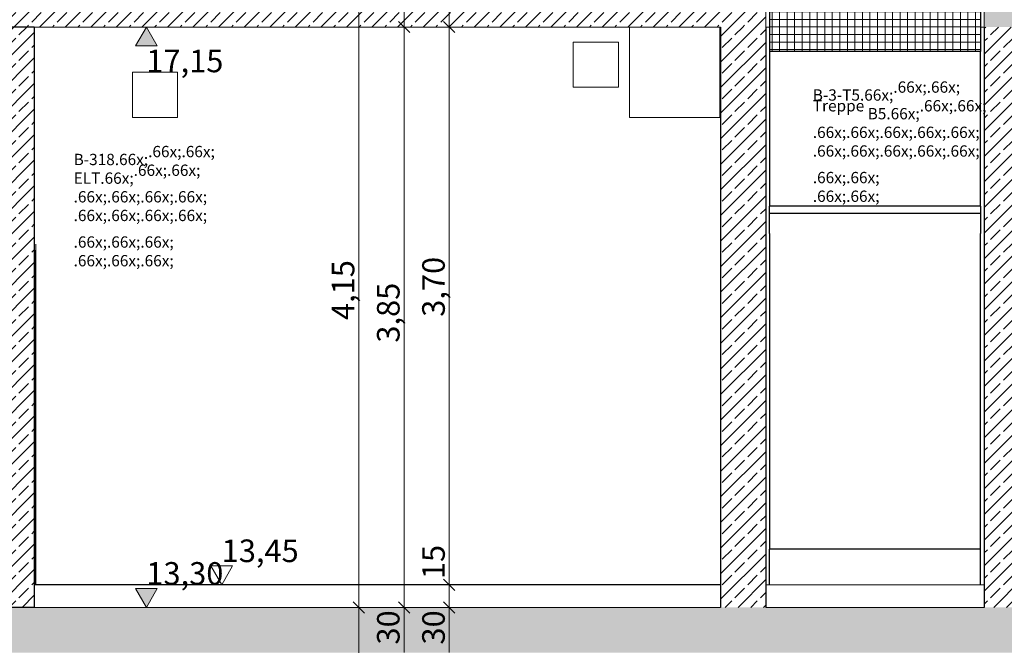
# Model space of a CAD drawing. Extents: x 0 to 107, y 0 to 45.
# Drawn here: x 20 to 26, y 24 to 28 of the extents above; entities that cross this region are included whole.
import ezdxf
from ezdxf.xclip import XClip

# ---------------------------------------------------------------- set-up
doc = ezdxf.new("R2010")
doc.units = 0
doc.header["$MEASUREMENT"] = 0
doc.header["$XCLIPFRAME"] = 0
for name, color, linetype in [('80 Raumetiketten', 7, 'Continuous'), ('95 L5 Ausführungsplanung Bemaßung.roh', 7, 'Continuous'), ('Neubau_10 Wand außen', 7, 'Continuous'), ('Neubau_10 Wand innen tragend', 7, 'Continuous'), ('Neubau_20 Bodenaufbau', 7, 'Continuous'), ('Neubau_20 Decke', 7, 'Continuous'), ('Neubau_40 Treppe', 7, 'Continuous'), ('Neubau_95 L5 Ausführungsplanung Bemaßung.roh', 7, 'Continuous')]:
    doc.layers.add(name, color=color, linetype=linetype)
doc.styles.add('ERSTELLTER_STIL_6', font='ARIALN.TTF')
pattern_1 = [(45, (-78.44323, 11.02818), (-0.08485281, 0.08485281), []), (45, (-78.48565, 11.07061), (-0.08485281, 0.08485281), [0.09, -0.03])]

# ---------------------------------------------------------------- blocks, each defined once
blk = doc.blocks.new('Zeichnung_4_1', base_point=(-78.4432, 11.0282))
at = {"layer": 'Neubau_10 Wand innen tragend', "linetype": 'Continuous', "lineweight": 0, "true_color": 0x000000}
h = blk.add_hatch(dxfattribs=at)
h.set_pattern_fill('Beton__Stahlbeton_0001', color=18, style=0, pattern_type=2)
h.set_pattern_definition(pattern_1)
h.paths.add_polyline_path([(19.9601, 28.1782), (19.6601, 28.1782), (19.6601, 24.3282), (19.9601, 24.3282)])
h = blk.add_hatch(dxfattribs=at)
h.set_pattern_fill('Beton__Stahlbeton_0001', color=18, style=0, pattern_type=2)
h.set_pattern_definition(pattern_1)
h.paths.add_polyline_path([(24.8151, 28.1782), (24.5151, 28.1782), (24.5151, 24.3282), (24.8151, 24.3282)])
h = blk.add_hatch(dxfattribs=at)
h.set_pattern_fill('Beton__Stahlbeton_0001', color=18, style=0, pattern_type=2)
h.set_pattern_definition(pattern_1)
h.paths.add_polyline_path([(26.5151, 28.1782), (26.2651, 28.1782), (26.2651, 24.3282), (26.5151, 24.3282)])
at = {"layer": 'Neubau_20 Bodenaufbau', "linetype": 'Continuous', "lineweight": 0, "true_color": 0x000000}
h = blk.add_hatch(dxfattribs=at)
h.set_pattern_fill('Mörtel_0001', color=18, style=0, pattern_type=2)
h.set_pattern_definition([(45, (-78.44323, 11.20318), (-0.05568466, 0.05568466), [0, -0.0525, 0, -0.07875]), (110, (-78.26823, 11.20318), (0.074000794, 0.026934086), [0, -0.0385, 0, -0.0665])])
h.paths.add_polyline_path([(24.8151, 24.4742), (24.8151, 24.4712), (26.2651, 24.4712), (26.2651, 24.4742)])
at = {"layer": 'Neubau_20 Decke', "linetype": 'Continuous', "lineweight": 0, "true_color": 0x000000}
h = blk.add_hatch(dxfattribs=at)
h.set_pattern_fill('Beton__Stahlbeton_0001', color=18, style=0, pattern_type=2)
h.set_pattern_definition(pattern_1)
h.paths.add_polyline_path([(14.7601, 28.1782), (24.8151, 28.1782), (24.8151, 28.4782), (14.7601, 28.4782)])
h = blk.add_hatch(dxfattribs=at)
h.set_pattern_fill('Beton__Stahlbeton_0001', color=18, style=0, pattern_type=2)
h.set_pattern_definition(pattern_1)
h.paths.add_polyline_path([(26.2651, 28.1782), (39.1947, 28.1782), (39.1947, 28.4782), (26.2651, 28.4782)])
h = blk.add_hatch(dxfattribs=at)
h.set_pattern_fill('Beton__Stahlbeton_0001', color=18, style=0, pattern_type=2)
h.set_pattern_definition(pattern_1)
h.paths.add_polyline_path([(6.8144, 24.0282), (39.1947, 24.0282), (39.1947, 24.3282), (6.8144, 24.3282)])
at = {"layer": 'Neubau_40 Treppe', "linetype": 'Continuous', "lineweight": 0, "true_color": 0x000000}
h = blk.add_hatch(dxfattribs=at)
h.set_pattern_fill('Beton__Fertigteil_Stütze_B9', color=18, style=0, pattern_type=2)
h.set_pattern_definition([(0, (-78.443227, 11.02818), (0, 0.05), []), (90, (-78.443227, 11.02818), (-0.05, 0), [])])
h.paths.add_polyline_path([(26.2401, 28.0159), (26.2401, 28.4082), (24.8401, 28.4082), (24.8401, 28.0159)])
at = {"layer": 'Neubau_95 L5 Ausführungsplanung Bemaßung.roh', "linetype": 'Continuous', "lineweight": 0, "true_color": 0x000000}
for points in [[(20.7045, 28.1782), (20.6319, 28.053), (20.7771, 28.053)], [(20.7045, 24.3282), (20.7771, 24.4534), (20.6319, 24.4534)]]:
    blk.add_hatch(color=18, dxfattribs=at).paths.add_polyline_path(points)
at = {"layer": 'Neubau_10 Wand außen', "color": 7, "linetype": 'Continuous', "lineweight": 13, "ltscale": 20}
for p, q in [((23.9101, 27.5782), (23.9101, 28.1782)), ((24.5101, 28.1782), (24.5101, 27.5782)), ((23.5368, 28.0782), (23.8368, 28.0782)), ((23.5368, 27.7782), (23.5368, 28.0782)), ((23.8368, 28.0782), (23.8368, 27.7782)), ((20.6117, 27.8782), (20.9117, 27.8782)), ((20.6117, 27.5782), (20.6117, 27.8782)), ((20.9117, 27.8782), (20.9117, 27.5782)), ((23.8368, 27.7782), (23.5368, 27.7782)), ((20.9117, 27.5782), (20.6117, 27.5782)), ((24.5101, 27.5782), (23.9101, 27.5782))]:
    blk.add_line(p, q, dxfattribs=at)
at = {"layer": 'Neubau_10 Wand innen tragend', "color": 7, "linetype": 'Continuous', "lineweight": 25, "ltscale": 20}
for p, q in [((19.9601, 28.1782), (19.6601, 28.1782)), ((19.9601, 28.1782), (19.9601, 24.4782)), ((24.5151, 28.1782), (24.5151, 24.4782)), ((24.8151, 28.1782), (24.8151, 24.4782)), ((26.2651, 28.1782), (26.2651, 24.4782)), ((19.9601, 24.3282), (19.6601, 24.3282))]:
    blk.add_line(p, q, dxfattribs=at)
at = {"layer": 'Neubau_10 Wand innen tragend', "color": 7, "linetype": 'Continuous', "lineweight": 18, "ltscale": 20}
for p, q in [((19.97, 24.4782), (19.97, 26.7382)), ((19.9701, 24.4782), (19.9701, 26.7382))]:
    blk.add_line(p, q, dxfattribs=at)
at = {"layer": 'Neubau_10 Wand innen tragend', "color": 7, "linetype": 'Continuous', "lineweight": 13, "ltscale": 20}
for p, q in [((19.969, 26.6982), (19.969, 25.5882)), ((19.971, 26.6982), (19.971, 26.6402)), ((19.971, 26.604), (19.971, 26.546)), ((19.971, 26.5097), (19.971, 26.4517)), ((19.971, 26.4155), (19.971, 26.3575)), ((19.971, 26.3213), (19.971, 26.2633)), ((19.971, 26.227), (19.971, 26.1691)), ((19.971, 26.1328), (19.971, 26.0748)), ((19.971, 26.0386), (19.971, 25.9806)), ((19.971, 25.9444), (19.971, 25.8864)), ((19.971, 25.8501), (19.971, 25.7921)), ((19.971, 25.7559), (19.971, 25.6979)), ((19.971, 25.6617), (19.971, 25.6462)), ((19.971, 25.6462), (19.971, 25.5882)), ((19.969, 24.4782), (19.969, 25.5882)), ((19.971, 25.5302), (19.971, 25.5882)), ((19.971, 25.5147), (19.971, 25.5302)), ((19.971, 25.4205), (19.971, 25.4785)), ((19.971, 25.3263), (19.971, 25.3842)), ((19.971, 25.232), (19.971, 25.29)), ((19.971, 25.1378), (19.971, 25.1958)), ((19.971, 25.0436), (19.971, 25.1016)), ((19.971, 24.9493), (19.971, 25.0073)), ((19.971, 24.8551), (19.971, 24.9131)), ((19.971, 24.7609), (19.971, 24.8189)), ((19.971, 24.6666), (19.971, 24.7246)), ((19.971, 24.5724), (19.971, 24.6304)), ((19.971, 24.4782), (19.971, 24.5362))]:
    blk.add_line(p, q, dxfattribs=at)
at = {"layer": 'Neubau_10 Wand innen tragend', "color": 7, "linetype": 'Continuous', "lineweight": 25, "ltscale": 20, "flags": 128}
for points in [[(19.9601, 24.4782), (19.9601, 24.4132), (19.9601, 24.3882), (19.9601, 24.3282)], [(24.5151, 24.4782), (24.5151, 24.4132), (24.5151, 24.3882), (24.5151, 24.3282)], [(24.8151, 24.4782), (24.8151, 24.4742), (24.8151, 24.4712), (24.8151, 24.4032), (24.8151, 24.3782), (24.8151, 24.3282)], [(26.2651, 24.4782), (26.2651, 24.4742), (26.2651, 24.4712), (26.2651, 24.4032), (26.2651, 24.3782), (26.2651, 24.3282)]]:
    blk.add_lwpolyline(points, dxfattribs=at)
at = {"layer": 'Neubau_20 Bodenaufbau', "color": 7, "linetype": 'Continuous', "lineweight": 25, "ltscale": 20}
blk.add_line((24.5151, 24.4782), (19.9601, 24.4782), dxfattribs=at)
at = {"layer": 'Neubau_20 Bodenaufbau', "color": 7, "linetype": 'Continuous', "lineweight": 18, "ltscale": 20}
for p, q in [((26.2651, 24.4782), (24.8151, 24.4782)), ((24.5151, 24.3282), (19.9601, 24.3282)), ((26.2651, 24.3282), (24.8151, 24.3282))]:
    blk.add_line(p, q, dxfattribs=at)
at = {"layer": 'Neubau_20 Decke', "color": 7, "linetype": 'Continuous', "lineweight": 13, "ltscale": 20}
for p, q in [((24.8151, 28.4782), (24.8151, 28.1782)), ((26.2651, 28.4782), (26.2651, 28.1782)), ((24.5151, 28.1782), (19.9601, 28.1782)), ((24.8151, 28.1782), (24.8401, 28.1782)), ((26.2401, 28.1782), (26.2651, 28.1782))]:
    blk.add_line(p, q, dxfattribs=at)
at = {"layer": 'Neubau_40 Treppe', "color": 7, "linetype": 'Continuous', "lineweight": 25, "ltscale": 20}
for p, q in [((24.8401, 28.4082), (24.8401, 28.0159)), ((26.2401, 28.4082), (26.2401, 28.0159)), ((24.8401, 28.0159), (24.8401, 27.9603)), ((26.2401, 28.0159), (24.8401, 28.0159)), ((26.2401, 27.9603), (26.2401, 28.0159)), ((24.8401, 27.9603), (24.8401, 27.8997)), ((26.2401, 27.8997), (26.2401, 27.9603)), ((24.8401, 27.8997), (24.8401, 27.8391)), ((24.8401, 27.8391), (24.8401, 27.7785)), ((26.2401, 27.8391), (26.2401, 27.8997)), ((26.2401, 27.7785), (26.2401, 27.8391)), ((24.8401, 27.7785), (24.8401, 27.7179)), ((26.2401, 27.7179), (26.2401, 27.7785)), ((24.8401, 27.7179), (24.8401, 27.6573)), ((26.2401, 27.6573), (26.2401, 27.7179)), ((24.8401, 27.6573), (24.8401, 27.5967)), ((26.2401, 27.5967), (26.2401, 27.6573)), ((24.8401, 27.5967), (24.8401, 27.5361)), ((26.2401, 27.5361), (26.2401, 27.5967)), ((24.8401, 27.5361), (24.8401, 27.4755)), ((26.2401, 27.4755), (26.2401, 27.5361)), ((24.8401, 27.4755), (24.8401, 27.4149)), ((26.2401, 27.4149), (26.2401, 27.4755)), ((24.8401, 27.4149), (24.8401, 27.3543)), ((26.2401, 27.3543), (26.2401, 27.4149)), ((24.8401, 27.3543), (24.8401, 27.2937)), ((26.2401, 27.2937), (26.2401, 27.3543)), ((24.8401, 27.2937), (24.8401, 27.2331)), ((26.2401, 27.2331), (26.2401, 27.2937)), ((24.8401, 27.2331), (24.8401, 27.1725)), ((26.2401, 27.1725), (26.2401, 27.2331)), ((24.8401, 27.1725), (24.8401, 27.1118)), ((26.2401, 27.1118), (26.2401, 27.1725)), ((24.8401, 27.1118), (24.8401, 27.0512)), ((26.2401, 27.0512), (26.2401, 27.1118)), ((24.8401, 27.0512), (24.8401, 26.9906)), ((26.2401, 26.9906), (24.8401, 26.9906)), ((24.8401, 26.9403), (24.8401, 26.9906)), ((26.2401, 26.9906), (26.2401, 27.0512)), ((26.2401, 26.9906), (26.2401, 26.9403)), ((24.8401, 26.8088), (24.8401, 26.9403)), ((26.2401, 26.9403), (24.8401, 26.9403)), ((26.2401, 26.9403), (26.2401, 26.8088)), ((24.8401, 26.8088), (24.8401, 26.7482)), ((26.2401, 26.7482), (26.2401, 26.8088)), ((24.8401, 26.7482), (24.8401, 26.6876)), ((26.2401, 26.6876), (26.2401, 26.7482)), ((24.8401, 26.6876), (24.8401, 26.627)), ((26.2401, 26.627), (26.2401, 26.6876)), ((24.8401, 26.627), (24.8401, 26.5664)), ((26.2401, 26.5664), (26.2401, 26.627)), ((24.8401, 26.5664), (24.8401, 26.5058)), ((26.2401, 26.5058), (26.2401, 26.5664)), ((24.8401, 26.5058), (24.8401, 26.4452)), ((26.2401, 26.4452), (26.2401, 26.5058)), ((24.8401, 26.4452), (24.8401, 26.3846)), ((26.2401, 26.3846), (26.2401, 26.4452)), ((24.8401, 26.3846), (24.8401, 26.324)), ((26.2401, 26.324), (26.2401, 26.3846)), ((24.8401, 26.324), (24.8401, 26.2634)), ((26.2401, 26.2634), (26.2401, 26.324)), ((24.8401, 26.2634), (24.8401, 26.2028)), ((26.2401, 26.2028), (26.2401, 26.2634)), ((24.8401, 26.2028), (24.8401, 26.1421)), ((24.8401, 26.1421), (24.8401, 26.0815)), ((26.2401, 26.1422), (26.2401, 26.2028)), ((26.2401, 26.0815), (26.2401, 26.1422)), ((24.8401, 26.0815), (24.8401, 26.0209)), ((26.2401, 26.0209), (26.2401, 26.0815)), ((24.8401, 26.0209), (24.8401, 25.9603)), ((26.2401, 25.9603), (26.2401, 26.0209)), ((24.8401, 25.9603), (24.8401, 25.8997)), ((26.2401, 25.8997), (26.2401, 25.9603)), ((24.8401, 25.8997), (24.8401, 25.8391)), ((26.2401, 25.8391), (26.2401, 25.8997)), ((24.8401, 25.8391), (24.8401, 25.7785)), ((26.2401, 25.7785), (26.2401, 25.8391)), ((24.8401, 25.7785), (24.8401, 25.7179)), ((26.2401, 25.7179), (26.2401, 25.7785)), ((24.8401, 25.7179), (24.8401, 25.6573)), ((26.2401, 25.6573), (26.2401, 25.7179)), ((24.8401, 25.6573), (24.8401, 25.5967)), ((26.2401, 25.5967), (26.2401, 25.6573)), ((24.8401, 25.5967), (24.8401, 25.5361)), ((26.2401, 25.5361), (26.2401, 25.5967)), ((24.8401, 25.5361), (24.8401, 25.4755)), ((26.2401, 25.4755), (26.2401, 25.5361)), ((24.8401, 25.4755), (24.8401, 25.4149)), ((26.2401, 25.4149), (26.2401, 25.4755)), ((24.8401, 25.4149), (24.8401, 25.3543)), ((24.8401, 25.3543), (24.8401, 25.2937)), ((26.2401, 25.3543), (26.2401, 25.4149)), ((26.2401, 25.2937), (26.2401, 25.3543)), ((24.8401, 25.2937), (24.8401, 25.2331)), ((26.2401, 25.2331), (26.2401, 25.2937)), ((24.8401, 25.2331), (24.8401, 25.1725)), ((26.2401, 25.1725), (26.2401, 25.2331)), ((24.8401, 25.1725), (24.8401, 25.1118)), ((26.2401, 25.1118), (26.2401, 25.1725)), ((24.8401, 25.1118), (24.8401, 25.0512)), ((26.2401, 25.0512), (26.2401, 25.1118)), ((24.8401, 25.0512), (24.8401, 24.9906)), ((26.2401, 24.9906), (26.2401, 25.0512)), ((24.8401, 24.9906), (24.8401, 24.93)), ((26.2401, 24.93), (26.2401, 24.9906)), ((24.8401, 24.93), (24.8401, 24.8694)), ((26.2401, 24.8694), (26.2401, 24.93)), ((24.8401, 24.8694), (24.8401, 24.8088)), ((26.2401, 24.8088), (26.2401, 24.8694)), ((24.8401, 24.8088), (24.8401, 24.7482)), ((26.2401, 24.7482), (26.2401, 24.8088)), ((24.8401, 24.7482), (24.8401, 24.7143)), ((24.8401, 24.4782), (24.8401, 24.7143)), ((26.2401, 24.7143), (24.8401, 24.7143)), ((26.2401, 24.7143), (26.2401, 24.7482)), ((26.2401, 24.4782), (26.2401, 24.7143))]:
    blk.add_line(p, q, dxfattribs=at)
at = {"layer": 'Neubau_95 L5 Ausführungsplanung Bemaßung.roh', "color": 7, "linetype": 'Continuous', "lineweight": 13, "ltscale": 20}
for p, q in [((22.1151, 24.3282), (22.1151, 28.4782)), ((22.4151, 28.1782), (22.4151, 28.4782)), ((22.7151, 28.1782), (22.7151, 28.4782)), ((20.7045, 28.1782), (20.6106, 28.1782)), ((20.7045, 28.1782), (20.6319, 28.053)), ((20.7045, 28.1782), (20.7984, 28.1782)), ((20.7771, 28.053), (20.7045, 28.1782)), ((22.4855, 28.1782), (22.3448, 28.1782)), ((22.3776, 28.2157), (22.4526, 28.1407)), ((22.4151, 24.3282), (22.4151, 28.1782)), ((22.7855, 28.1782), (22.6448, 28.1782)), ((22.6776, 28.2157), (22.7526, 28.1407)), ((22.7151, 24.4782), (22.7151, 28.1782)), ((20.6319, 28.053), (20.7771, 28.053)), ((21.2045, 24.4782), (21.1319, 24.6034)), ((21.1319, 24.6034), (21.2771, 24.6034)), ((21.2771, 24.6034), (21.2045, 24.4782)), ((22.6776, 24.5157), (22.7526, 24.4407)), ((20.7045, 24.3282), (20.6319, 24.4534)), ((20.6319, 24.4534), (20.7771, 24.4534)), ((20.7771, 24.4534), (20.7045, 24.3282)), ((21.2045, 24.4782), (21.1106, 24.4782)), ((21.2045, 24.4782), (21.2984, 24.4782)), ((22.7855, 24.4782), (22.6448, 24.4782)), ((22.7151, 24.3282), (22.7151, 24.4782)), ((20.7045, 24.3282), (20.6106, 24.3282)), ((20.7045, 24.3282), (20.7984, 24.3282)), ((22.1855, 24.3282), (22.0448, 24.3282)), ((22.0776, 24.3657), (22.1526, 24.2907)), ((22.1151, 20.1782), (22.1151, 24.3282)), ((22.4855, 24.3282), (22.3448, 24.3282)), ((22.3776, 24.3657), (22.4526, 24.2907)), ((22.4151, 24.0282), (22.4151, 24.3282)), ((22.7855, 24.3282), (22.6448, 24.3282)), ((22.6776, 24.3657), (22.7526, 24.2907)), ((22.7151, 24.0282), (22.7151, 24.3282))]:
    blk.add_line(p, q, dxfattribs=at)
at = {"layer": '80 Raumetiketten', "color": 7, "linetype": 'Continuous', "lineweight": 13, "char_height": 0.075, "attachment_point": 1, "rotation": 0.00001, "style": 'ERSTELLTER_STIL_6'}
for s, insert in [('\\A1;{\\pql;\\pt0,1;\\fArial Narrow|b0|i0|c0|p0;\\W1.000000;B-3-T5\\fArial Narrow|b0|i0|c0|p0;\\W1.000000;\\A1{\\H.66x;\\S^  ;}\\fArial Narrow|b0|i0|c0|p0;\\W1.000000;\\fArial Narrow|b0|i0|c0|p0;\\W1.000000;\\A1{\\H.66x;\\S^  ;}\\fArial Narrow|b0|i0|c0|p0;\\W1.000000;\\fArial Narrow|b0|i0|c0|p0;\\W1.000000;\\fArial Narrow|b0|i0|c0|p0;\\W1.000000;\\fArial Narrow|b0|i0|c0|p0;\\W1.000000;\\fArial Narrow|b0|i0|c0|p0;\\W1.000000;\\fArial Narrow|b0|i0|c0|p0;\\W1.000000;\\fArial Narrow|b0|i0|c0|p0;\\W1.000000;\\A1{\\H.66x;\\S^  ;}\\fArial Narrow|b0|i0|c0|p0;\\W1.000000;\\fArial Narrow|b0|i0|c0|p0;\\W1.000000;\\A1{\\H.66x;\\S^  ;}\\fArial Narrow|b0|i0|c0|p0;\\W1.000000;\\fArial Narrow|b0|i0|c0|p0;\\W1.000000;\\fArial Narrow|b0|i0|c0|p0;\\W1.000000;\\fArial Narrow|b0|i0|c0|p0;\\W1.000000;\\fArial Narrow|b0|i0|c0|p0;\\W1.000000;\\fArial Narrow|b0|i0|c0|p0;\\W1.000000;\\fArial Narrow|b0|i0|c0|p0;\\W1.000000;\\A1{\\H.66x;\\S^  ;}\\fArial Narrow|b0|i0|c0|p0;\\W1.000000;\\fArial Narrow|b0|i0|c0|p0;\\W1.000000;\\A1{\\H.66x;\\S^  ;}\\fArial Narrow|b0|i0|c0|p0;\\W1.000000;\\fArial Narrow|b0|i0|c0|p0;\\W1.000000;\\fArial Narrow|b0|i0|c0|p0;\\W1.000000;\\fArial Narrow|b0|i0|c0|p0;\\W1.000000;\\fArial Narrow|b0|i0|c0|p0;\\W1.000000;\\fArial Narrow|b0|i0|c0|p0;\\W1.000000;\\fArial Narrow|b0|i0|c0|p0;\\W1.000000;\\A1{\\H.66x;\\S^  ;}\\fArial Narrow|b0|i0|c0|p0;\\W1.000000;\\fArial Narrow|b0|i0|c0|p0;\\W1.000000;\\A1{\\H.66x;\\S^  ;}\\fArial Narrow|b0|i0|c0|p0;\\W1.000000;\\fArial Narrow|b0|i0|c0|p0;\\W1.000000;\\fArial Narrow|b0|i0|c0|p0;\\W1.000000;\\fArial Narrow|b0|i0|c0|p0;\\W1.000000;\\fArial Narrow|b0|i0|c0|p0;\\W1.000000;\\fArial Narrow|b0|i0|c0|p0;\\W1.000000;\\fArial Narrow|b0|i0|c0|p0;\\W1.000000;\\A1{\\H.66x;\\S^  ;}\\fArial Narrow|b0|i0|c0|p0;\\W1.000000;\\fArial Narrow|b0|i0|c0|p0;\\W1.000000;\\A1{\\H.66x;\\S^  ;}\\fArial Narrow|b0|i0|c0|p0;\\W1.000000;\\fArial Narrow|b0|i0|c0|p0;\\W1.000000;\\fArial Narrow|b0|i0|c0|p0;\\W1.000000;\\fArial Narrow|b0|i0|c0|p0;\\W1.000000;\\fArial Narrow|b0|i0|c0|p0;\\W1.000000;\\fArial Narrow|b0|i0|c0|p0;\\W1.000000;\\fArial Narrow|b0|i0|c0|p0;\\W1.000000;\\fArial Narrow|b0|i0|c0|p0;\\W1.000000;}', (25.1274, 27.8696)), ('\\A1;{\\pql;\\pt0,1;\\fArial Narrow|b0|i0|c0|p0;\\W1.000000;Treppe B5\\fArial Narrow|b0|i0|c0|p0;\\W1.000000;\\A1{\\H.66x;\\S^  ;}\\fArial Narrow|b0|i0|c0|p0;\\W1.000000;\\fArial Narrow|b0|i0|c0|p0;\\W1.000000;\\A1{\\H.66x;\\S^  ;}\\fArial Narrow|b0|i0|c0|p0;\\W1.000000;\\fArial Narrow|b0|i0|c0|p0;\\W1.000000;\\fArial Narrow|b0|i0|c0|p0;\\W1.000000;\\fArial Narrow|b0|i0|c0|p0;\\W1.000000;\\fArial Narrow|b0|i0|c0|p0;\\W1.000000;\\fArial Narrow|b0|i0|c0|p0;\\W1.000000;\\fArial Narrow|b0|i0|c0|p0;\\W1.000000;\\A1{\\H.66x;\\S^  ;}\\fArial Narrow|b0|i0|c0|p0;\\W1.000000;\\fArial Narrow|b0|i0|c0|p0;\\W1.000000;\\A1{\\H.66x;\\S^  ;}\\fArial Narrow|b0|i0|c0|p0;\\W1.000000;\\fArial Narrow|b0|i0|c0|p0;\\W1.000000;\\fArial Narrow|b0|i0|c0|p0;\\W1.000000;\\fArial Narrow|b0|i0|c0|p0;\\W1.000000;\\fArial Narrow|b0|i0|c0|p0;\\W1.000000;\\fArial Narrow|b0|i0|c0|p0;\\W1.000000;\\fArial Narrow|b0|i0|c0|p0;\\W1.000000;\\A1{\\H.66x;\\S^  ;}\\fArial Narrow|b0|i0|c0|p0;\\W1.000000;\\fArial Narrow|b0|i0|c0|p0;\\W1.000000;\\A1{\\H.66x;\\S^  ;}\\fArial Narrow|b0|i0|c0|p0;\\W1.000000;\\fArial Narrow|b0|i0|c0|p0;\\W1.000000;\\fArial Narrow|b0|i0|c0|p0;\\W1.000000;\\fArial Narrow|b0|i0|c0|p0;\\W1.000000;\\fArial Narrow|b0|i0|c0|p0;\\W1.000000;\\fArial Narrow|b0|i0|c0|p0;\\W1.000000;\\fArial Narrow|b0|i0|c0|p0;\\W1.000000;\\A1{\\H.66x;\\S^  ;}\\fArial Narrow|b0|i0|c0|p0;\\W1.000000;\\fArial Narrow|b0|i0|c0|p0;\\W1.000000;\\A1{\\H.66x;\\S^  ;}\\fArial Narrow|b0|i0|c0|p0;\\W1.000000;\\fArial Narrow|b0|i0|c0|p0;\\W1.000000;\\fArial Narrow|b0|i0|c0|p0;\\W1.000000;\\fArial Narrow|b0|i0|c0|p0;\\W1.000000;\\fArial Narrow|b0|i0|c0|p0;\\W1.000000;\\fArial Narrow|b0|i0|c0|p0;\\W1.000000;\\fArial Narrow|b0|i0|c0|p0;\\W1.000000;\\A1{\\H.66x;\\S^  ;}\\fArial Narrow|b0|i0|c0|p0;\\W1.000000;\\fArial Narrow|b0|i0|c0|p0;\\W1.000000;\\A1{\\H.66x;\\S^  ;}\\fArial Narrow|b0|i0|c0|p0;\\W1.000000;\\fArial Narrow|b0|i0|c0|p0;\\W1.000000;\\fArial Narrow|b0|i0|c0|p0;\\W1.000000;\\fArial Narrow|b0|i0|c0|p0;\\W1.000000;\\fArial Narrow|b0|i0|c0|p0;\\W1.000000;\\fArial Narrow|b0|i0|c0|p0;\\W1.000000;\\fArial Narrow|b0|i0|c0|p0;\\W1.000000;\\fArial Narrow|b0|i0|c0|p0;\\W1.000000;}', (25.1274, 27.7457)), ('\\A1;{\\pql;\\pt0,1;\\fArial Narrow|b0|i0|c0|p0;\\W1.000000;B-318\\fArial Narrow|b0|i0|c0|p0;\\W1.000000;\\A1{\\H.66x;\\S^  ;}\\fArial Narrow|b0|i0|c0|p0;\\W1.000000;\\fArial Narrow|b0|i0|c0|p0;\\W1.000000;\\A1{\\H.66x;\\S^  ;}\\fArial Narrow|b0|i0|c0|p0;\\W1.000000;\\fArial Narrow|b0|i0|c0|p0;\\W1.000000;\\fArial Narrow|b0|i0|c0|p0;\\W1.000000;\\fArial Narrow|b0|i0|c0|p0;\\W1.000000;\\fArial Narrow|b0|i0|c0|p0;\\W1.000000;\\fArial Narrow|b0|i0|c0|p0;\\W1.000000;\\fArial Narrow|b0|i0|c0|p0;\\W1.000000;\\A1{\\H.66x;\\S^  ;}\\fArial Narrow|b0|i0|c0|p0;\\W1.000000;\\fArial Narrow|b0|i0|c0|p0;\\W1.000000;\\A1{\\H.66x;\\S^  ;}\\fArial Narrow|b0|i0|c0|p0;\\W1.000000;\\fArial Narrow|b0|i0|c0|p0;\\W1.000000;\\fArial Narrow|b0|i0|c0|p0;\\W1.000000;\\fArial Narrow|b0|i0|c0|p0;\\W1.000000;\\fArial Narrow|b0|i0|c0|p0;\\W1.000000;\\fArial Narrow|b0|i0|c0|p0;\\W1.000000;\\fArial Narrow|b0|i0|c0|p0;\\W1.000000;\\A1{\\H.66x;\\S^  ;}\\fArial Narrow|b0|i0|c0|p0;\\W1.000000;\\fArial Narrow|b0|i0|c0|p0;\\W1.000000;\\A1{\\H.66x;\\S^  ;}\\fArial Narrow|b0|i0|c0|p0;\\W1.000000;\\fArial Narrow|b0|i0|c0|p0;\\W1.000000;\\fArial Narrow|b0|i0|c0|p0;\\W1.000000;\\fArial Narrow|b0|i0|c0|p0;\\W1.000000;\\fArial Narrow|b0|i0|c0|p0;\\W1.000000;\\fArial Narrow|b0|i0|c0|p0;\\W1.000000;\\fArial Narrow|b0|i0|c0|p0;\\W1.000000;\\A1{\\H.66x;\\S^  ;}\\fArial Narrow|b0|i0|c0|p0;\\W1.000000;\\fArial Narrow|b0|i0|c0|p0;\\W1.000000;\\A1{\\H.66x;\\S^  ;}\\fArial Narrow|b0|i0|c0|p0;\\W1.000000;\\fArial Narrow|b0|i0|c0|p0;\\W1.000000;\\fArial Narrow|b0|i0|c0|p0;\\W1.000000;\\fArial Narrow|b0|i0|c0|p0;\\W1.000000;\\fArial Narrow|b0|i0|c0|p0;\\W1.000000;\\fArial Narrow|b0|i0|c0|p0;\\W1.000000;\\fArial Narrow|b0|i0|c0|p0;\\W1.000000;\\A1{\\H.66x;\\S^  ;}\\fArial Narrow|b0|i0|c0|p0;\\W1.000000;\\fArial Narrow|b0|i0|c0|p0;\\W1.000000;\\A1{\\H.66x;\\S^  ;}\\fArial Narrow|b0|i0|c0|p0;\\W1.000000;\\fArial Narrow|b0|i0|c0|p0;\\W1.000000;\\fArial Narrow|b0|i0|c0|p0;\\W1.000000;\\fArial Narrow|b0|i0|c0|p0;\\W1.000000;\\fArial Narrow|b0|i0|c0|p0;\\W1.000000;\\fArial Narrow|b0|i0|c0|p0;\\W1.000000;\\fArial Narrow|b0|i0|c0|p0;\\W1.000000;\\fArial Narrow|b0|i0|c0|p0;\\W1.000000;}', (20.2218, 27.4419)), ('\\A1;{\\pql;\\pt0,1;\\fArial Narrow|b0|i0|c0|p0;\\W1.000000;ELT\\fArial Narrow|b0|i0|c0|p0;\\W1.000000;\\A1{\\H.66x;\\S^  ;}\\fArial Narrow|b0|i0|c0|p0;\\W1.000000;\\fArial Narrow|b0|i0|c0|p0;\\W1.000000;\\A1{\\H.66x;\\S^  ;}\\fArial Narrow|b0|i0|c0|p0;\\W1.000000;\\fArial Narrow|b0|i0|c0|p0;\\W1.000000;\\fArial Narrow|b0|i0|c0|p0;\\W1.000000;\\fArial Narrow|b0|i0|c0|p0;\\W1.000000;\\fArial Narrow|b0|i0|c0|p0;\\W1.000000;\\fArial Narrow|b0|i0|c0|p0;\\W1.000000;\\fArial Narrow|b0|i0|c0|p0;\\W1.000000;\\A1{\\H.66x;\\S^  ;}\\fArial Narrow|b0|i0|c0|p0;\\W1.000000;\\fArial Narrow|b0|i0|c0|p0;\\W1.000000;\\A1{\\H.66x;\\S^  ;}\\fArial Narrow|b0|i0|c0|p0;\\W1.000000;\\fArial Narrow|b0|i0|c0|p0;\\W1.000000;\\fArial Narrow|b0|i0|c0|p0;\\W1.000000;\\fArial Narrow|b0|i0|c0|p0;\\W1.000000;\\fArial Narrow|b0|i0|c0|p0;\\W1.000000;\\fArial Narrow|b0|i0|c0|p0;\\W1.000000;\\fArial Narrow|b0|i0|c0|p0;\\W1.000000;\\A1{\\H.66x;\\S^  ;}\\fArial Narrow|b0|i0|c0|p0;\\W1.000000;\\fArial Narrow|b0|i0|c0|p0;\\W1.000000;\\A1{\\H.66x;\\S^  ;}\\fArial Narrow|b0|i0|c0|p0;\\W1.000000;\\fArial Narrow|b0|i0|c0|p0;\\W1.000000;\\fArial Narrow|b0|i0|c0|p0;\\W1.000000;\\fArial Narrow|b0|i0|c0|p0;\\W1.000000;\\fArial Narrow|b0|i0|c0|p0;\\W1.000000;\\fArial Narrow|b0|i0|c0|p0;\\W1.000000;\\fArial Narrow|b0|i0|c0|p0;\\W1.000000;\\A1{\\H.66x;\\S^  ;}\\fArial Narrow|b0|i0|c0|p0;\\W1.000000;\\fArial Narrow|b0|i0|c0|p0;\\W1.000000;\\A1{\\H.66x;\\S^  ;}\\fArial Narrow|b0|i0|c0|p0;\\W1.000000;\\fArial Narrow|b0|i0|c0|p0;\\W1.000000;\\fArial Narrow|b0|i0|c0|p0;\\W1.000000;\\fArial Narrow|b0|i0|c0|p0;\\W1.000000;\\fArial Narrow|b0|i0|c0|p0;\\W1.000000;\\fArial Narrow|b0|i0|c0|p0;\\W1.000000;\\fArial Narrow|b0|i0|c0|p0;\\W1.000000;\\A1{\\H.66x;\\S^  ;}\\fArial Narrow|b0|i0|c0|p0;\\W1.000000;\\fArial Narrow|b0|i0|c0|p0;\\W1.000000;\\A1{\\H.66x;\\S^  ;}\\fArial Narrow|b0|i0|c0|p0;\\W1.000000;\\fArial Narrow|b0|i0|c0|p0;\\W1.000000;\\fArial Narrow|b0|i0|c0|p0;\\W1.000000;\\fArial Narrow|b0|i0|c0|p0;\\W1.000000;\\fArial Narrow|b0|i0|c0|p0;\\W1.000000;\\fArial Narrow|b0|i0|c0|p0;\\W1.000000;\\fArial Narrow|b0|i0|c0|p0;\\W1.000000;\\fArial Narrow|b0|i0|c0|p0;\\W1.000000;}', (20.2218, 27.3181))]:
    blk.add_mtext(s, dxfattribs=dict(at, insert=insert))
at = {"layer": '95 L5 Ausführungsplanung Bemaßung.roh', "color": 7, "linetype": 'Continuous', "lineweight": 13, "char_height": 0.15, "attachment_point": 7, "style": 'ERSTELLTER_STIL_6'}
for s, insert, width, rotation in [('\\A1;{\\pql;\\fArial Narrow|b0|i0|c0|p0;\\W1.000000;17,15}', (20.7045, 27.878), 0.434594, 0.00001), ('\\A1;{\\pql;\\fArial Narrow|b0|i0|c0|p0;\\W1.000000;4,15}', (22.0851, 26.2342), 0.338018, 90.00001), ('\\A1;{\\pql;\\fArial Narrow|b0|i0|c0|p0;\\W1.000000;3,70}', (22.6851, 26.2558), 0.338018, 90.00001), ('\\A1;{\\pql;\\fArial Narrow|b0|i0|c0|p0;\\W1.000000;3,85}', (22.3851, 26.0842), 0.338018, 90.00001), ('\\A1;{\\pql;\\fArial Narrow|b0|i0|c0|p0;\\W1.000000;13,45}', (21.2045, 24.6284), 0.434594, 0.00001), ('\\A1;{\\pql;\\fArial Narrow|b0|i0|c0|p0;\\W1.000000;15}', (22.6851, 24.5157), 0.193154, 90.00001), ('\\A1;{\\pql;\\fArial Narrow|b0|i0|c0|p0;\\W1.000000;13,30}', (20.7045, 24.4784), 0.434594, 0.00001), ('\\A1;{\\pql;\\fArial Narrow|b0|i0|c0|p0;\\W1.000000;30}', (22.3851, 24.0816), 0.193154, 90.00001), ('\\A1;{\\pql;\\fArial Narrow|b0|i0|c0|p0;\\W1.000000;30}', (22.6851, 24.0816), 0.193154, 90.00001)]:
    blk.add_mtext(s, dxfattribs=dict(at, insert=insert, width=width, rotation=rotation))

msp = doc.modelspace()

# ---------------------------------------------------------------- block references
at = {"color": 7, "linetype": 'Continuous', "lineweight": 13, "ltscale": 20}
ref = msp.add_blockref('Zeichnung_4_1', (-78.4432, 11.0282), dxfattribs=at)
XClip(ref).set_block_clipping_path([(3.7000007948, 1.2499901179), (96.4500007948, 1.2500000914), (96.4499962229, 43.7666392823), (3.6999962229, 43.7666293088)])

doc.saveas('drawing.dxf')
